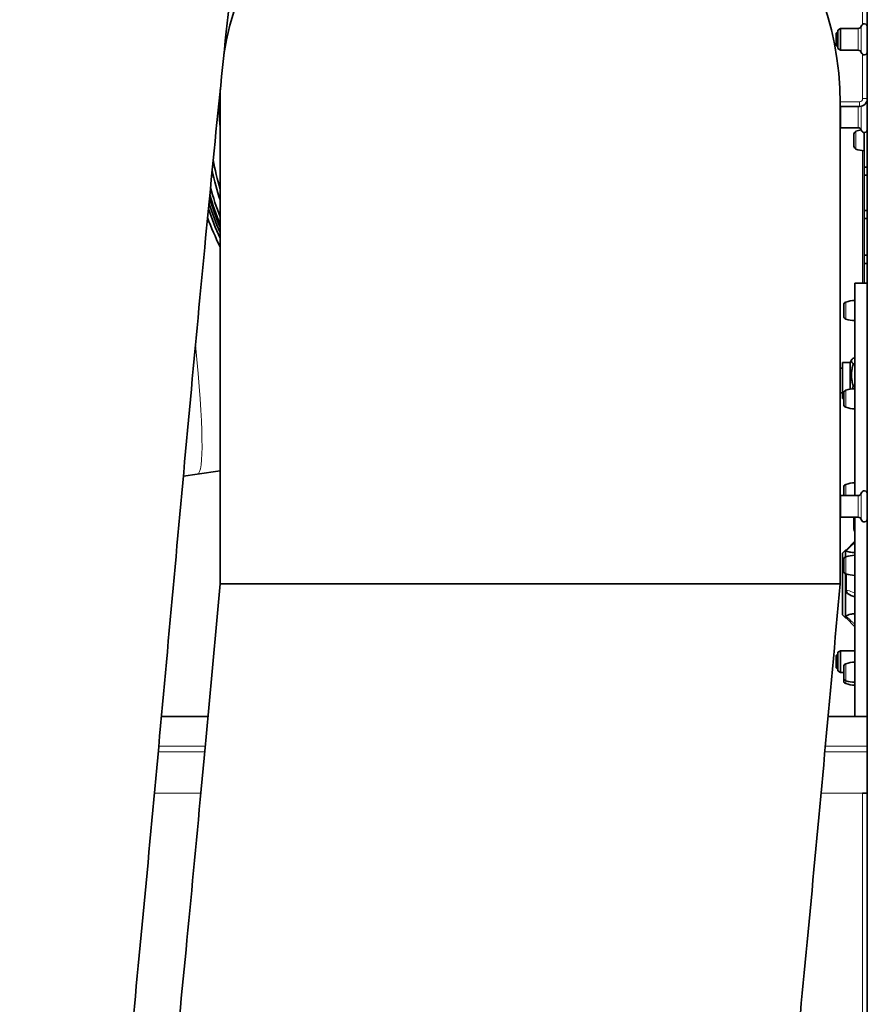
# Model space of a CAD drawing. Units: millimetres. Extents: x -559 to 4536, y -254 to 4015.
# Drawn here: x 2523 to 2797, y 2689 to 3006 of the extents above; entities that cross this region are included whole.
import ezdxf

# ---------------------------------------------------------------- set-up
doc = ezdxf.new("R2010")
doc.units = ezdxf.units.MM
doc.layers.add('Widoczne (ISO)', color=1, linetype='Continuous', lineweight=35)
doc.layers.add('Widoczne wąskie (ISO)', color=3, linetype='Continuous', lineweight=9)

msp = doc.modelspace()

# ---------------------------------------------------------------- linework, layer by layer
at = {"layer": 'Widoczne (ISO)'}
for p, q in [((2796.54, 2441.88), (2796.54, 3206.56)), ((2787.04, 3002.84), (2787.91, 3003.34)), ((2787.91, 3003.34), (2787.91, 2996.34)), ((2793.61, 3003.34), (2787.91, 3003.34)), ((2786.54, 3001.85), (2787.03, 3002.34)), ((2786.54, 2997.83), (2786.54, 3001.85)), ((2787.03, 3002.34), (2787.03, 2997.34)), ((2787.04, 3002.34), (2787.03, 3002.34)), ((2787.04, 3002.84), (2787.04, 2996.84)), ((2786.54, 2997.83), (2787.03, 2997.34)), ((2787.04, 2997.34), (2787.03, 2997.34)), ((2787.04, 2996.84), (2787.91, 2996.34)), ((2793.61, 2996.34), (2787.91, 2996.34)), ((2587.78, 2824.22), (2587.78, 2979.24)), ((2787.78, 2824.22), (2787.78, 2979.24)), ((2787.78, 2978.22), (2794.04, 2978.22)), ((2787.91, 2978.22), (2787.91, 2971.32)), ((2787.78, 2971.39), (2787.91, 2971.32)), ((2793.61, 2971.32), (2787.91, 2971.32)), ((2792.24, 2965.36), (2792.24, 2969.29)), ((2795.54, 2958.57), (2795.54, 2969.82)), ((2795.54, 2969.82), (2795.54, 2963.91)), ((2795.54, 2969.73), (2795.54, 2969.73)), ((2796.54, 2970.72), (2796.54, 2970.72)), ((2795.54, 2964.93), (2795.54, 2964.93)), ((2795.54, 2958.57), (2796.54, 2958.57)), ((2795.54, 2956.09), (2795.54, 2958.57)), ((2795.54, 2944.63), (2795.54, 2956.09)), ((2796.54, 2956.09), (2795.54, 2956.09)), ((2584.25, 2947.37), (2584.31, 2947.39)), ((2584.77, 2947.53), (2584.31, 2947.39)), ((2585.13, 2947.65), (2585.06, 2947.63)), ((2795.54, 2942.06), (2795.54, 2944.63)), ((2795.54, 2944.63), (2796.54, 2944.63)), ((2795.54, 2930.24), (2795.54, 2942.06)), ((2796.54, 2942.06), (2795.54, 2942.06)), ((2795.54, 2930.24), (2796.54, 2930.24)), ((2795.54, 2927.6), (2795.54, 2930.24)), ((2795.54, 2921.22), (2795.54, 2927.6)), ((2796.54, 2927.6), (2795.54, 2927.6)), ((2792.54, 2921.22), (2792.54, 2852.75)), ((2792.54, 2921.22), (2796.54, 2921.22)), ((2792.54, 2915.63), (2792.54, 2909.15)), ((2792.54, 2914.94), (2792.54, 2914.94)), ((2788.94, 2910.6), (2788.94, 2914.19)), ((2792.54, 2909.84), (2792.54, 2909.84)), ((2788.54, 2884.03), (2788.54, 2895.66)), ((2791.04, 2895.66), (2788.54, 2895.66)), ((2791.04, 2895.66), (2791.56, 2896.56)), ((2791.04, 2887.05), (2791.04, 2895.66)), ((2792.54, 2897.08), (2792.02, 2897.08)), ((2788.54, 2893.85), (2787.78, 2893.85)), ((2792.54, 2895.21), (2792.02, 2895.21)), ((2788.54, 2885.85), (2787.78, 2885.85)), ((2792.54, 2887.98), (2792.02, 2887.98)), ((2792.54, 2887.18), (2792.54, 2880.7)), ((2792.54, 2886.49), (2792.54, 2886.49)), ((2788.94, 2884.03), (2788.54, 2884.03)), ((2788.94, 2882.14), (2788.94, 2885.73)), ((2792.54, 2881.39), (2792.54, 2881.39)), ((2580.44, 2859.63), (2587.78, 2860.75)), ((2580.44, 2859.63), (2575.95, 2858.95)), ((2788.94, 2852.75), (2788.94, 2855.4)), ((2792.54, 2856.85), (2792.54, 2852.75)), ((2792.54, 2856.16), (2792.54, 2856.16)), ((2787.78, 2852.67), (2787.91, 2852.75)), ((2787.91, 2852.75), (2787.91, 2845.75)), ((2793.61, 2852.75), (2787.91, 2852.75)), ((2787.78, 2845.82), (2787.91, 2845.75)), ((2793.61, 2845.75), (2787.91, 2845.75)), ((2792.24, 2841.87), (2792.24, 2845.75)), ((2792.54, 2845.75), (2792.54, 2781.53)), ((2788.54, 2834.17), (2789.54, 2835.17)), ((2789.54, 2835.17), (2789.54, 2832.95)), ((2789.54, 2835.17), (2789.72, 2835.17)), ((2789.72, 2835.17), (2792.54, 2838)), ((2789.72, 2834.98), (2789.72, 2835.17)), ((2788.54, 2814.27), (2788.54, 2834.17)), ((2788.94, 2828.44), (2788.94, 2832.03)), ((2792.54, 2834.38), (2792.49, 2834.38)), ((2792.54, 2833.48), (2792.54, 2827)), ((2792.54, 2832.79), (2792.54, 2832.79)), ((2789.54, 2827.52), (2789.54, 2813.27)), ((2789.72, 2822.37), (2789.72, 2827.46)), ((2792.54, 2827.69), (2792.54, 2827.69)), ((2587.78, 2824.22), (2687.78, 2824.22)), ((2687.78, 2824.22), (2787.78, 2824.22)), ((2788.54, 2814.27), (2789.54, 2813.27)), ((2789.54, 2813.27), (2789.72, 2813.27)), ((2789.72, 2813.27), (2789.72, 2813.77)), ((2789.72, 2813.27), (2792.54, 2810.44)), ((2792.49, 2814.59), (2792.54, 2814.59)), ((2786.54, 2801.2), (2787.03, 2801.69)), ((2786.54, 2797.18), (2786.54, 2801.2)), ((2787.03, 2801.69), (2787.03, 2796.69)), ((2787.04, 2801.69), (2787.03, 2801.69)), ((2787.04, 2802.19), (2787.91, 2802.69)), ((2787.04, 2802.19), (2787.04, 2796.19)), ((2787.91, 2802.69), (2787.91, 2795.69)), ((2792.54, 2802.69), (2787.91, 2802.69)), ((2786.54, 2797.18), (2787.03, 2796.69)), ((2788.94, 2793.97), (2788.94, 2797.56)), ((2792.54, 2799), (2792.54, 2792.52)), ((2792.54, 2798.31), (2792.54, 2798.31)), ((2787.04, 2796.69), (2787.03, 2796.69)), ((2787.04, 2796.19), (2787.91, 2795.69)), ((2788.94, 2795.69), (2787.91, 2795.69)), ((2788.94, 2793.03), (2788.94, 2793.97)), ((2792.54, 2793.21), (2792.54, 2793.21)), ((2792.54, 2792.52), (2792.54, 2791.59)), ((2792.54, 2792.28), (2792.54, 2792.28)), ((2583.88, 2781.53), (2568.89, 2781.53)), ((2796.54, 2781.53), (2783.89, 2781.53)), ((2795.04, 2756.76), (2795.04, 2756.77)), ((2795.04, 2756.77), (2796.54, 2756.77))]:
    msp.add_line(p, q, dxfattribs=at)
for centre, radius, start, end in [((2687.78, 2979.24), 100, 0, 170.9886), ((2793.61, 3004.34), 1, 270, 345.5225), ((2795.54, 3003.84), 1, 0, 165.5225), ((2793.61, 2995.34), 1, 14.4775, 90), ((2795.54, 2995.84), 1, 194.4775, 0), ((2687.78, 2979.24), 100, 177.2636, 180), ((2681.54, 2978.22), 94, 178.3261, 184.067), ((2794.04, 2980.72), 2.5, 270, 0), ((2795.54, 2978.82), 1, 0, 45.598), ((2793.2, 2969.29), 0.96, 109.934, 180), ((2796.12, 2961.27), 9.5, 99.4541, 109.934), ((2793.61, 2970.32), 1, 14.4775, 90), ((2795.54, 2970.82), 1, 194.4775, 0), ((2793.2, 2965.36), 0.96, 180, 250.066), ((2796.12, 2973.39), 9.5, 250.066, 266.5504), ((2681.54, 2978.22), 97.5, 190.1912, 195.9139), ((2681.54, 2978.22), 98.5, 192.1287, 197.8408), ((2681.54, 2977.48), 101, 196.021, 201.821), ((2681.54, 2978.22), 101.14, 196.3311, 202.0189), ((2681.54, 2978.22), 100.31, 195.1194, 200.8143), ((2681.54, 2978.22), 102.2, 197.7648, 203.4441), ((2681.54, 2977.48), 101.3, 196.4459, 202.241), ((2680.54, 2978.17), 102, 198.884, 204.57), ((2680.54, 2978.17), 103.2, 200.3124, 205.9889), ((2789.94, 2914.19), 1, 109.2021, 180), ((2792.57, 2906.63), 9, 90.1987, 109.2021), ((2789.94, 2910.6), 1, 180, 250.7979), ((2792.57, 2918.15), 9, 250.7979, 269.8013), ((2789.94, 2885.73), 1, 109.2021, 180), ((2792.57, 2878.18), 9, 90.1987, 109.2021), ((2789.94, 2882.14), 1, 180, 250.7979), ((2792.57, 2889.7), 9, 250.7979, 269.8013), ((2789.94, 2855.4), 1, 109.2021, 180), ((2792.57, 2847.85), 9, 90.1987, 109.2021), ((2795.54, 2853.25), 1, 0, 165.5225), ((2793.61, 2853.75), 1, 270, 345.5225), ((2793.61, 2844.75), 1, 14.4775, 90), ((2795.54, 2845.25), 1, 194.4775, 0), ((2793.2, 2841.87), 0.96, 180, 226.5757), ((2789.94, 2832.03), 1, 109.2021, 180), ((2792.57, 2824.48), 9, 90.1987, 109.2021), ((2789.94, 2828.44), 1, 180, 250.7979), ((2792.57, 2836), 9, 250.7979, 269.8013), ((2789.94, 2797.56), 1, 109.2021, 180), ((2792.57, 2790), 9, 90.1987, 109.2021), ((2789.94, 2793.97), 1, 180, 250.7979), ((2789.94, 2793.03), 1, 180, 250.7979), ((2792.57, 2801.52), 9, 250.7979, 269.8013), ((2792.57, 2800.59), 9, 250.7979, 269.8013)]:
    msp.add_arc(centre, radius, start, end, dxfattribs=at)
for centre, major_axis, ratio, start_param, end_param in [((3712.84, 3244.39), (1295.93, 84.1), 0.408851, 3.895091, 3.896511), ((2795.04, 2757.13), (-1.5, 0), 0.245307, 1.570796, 1.800852)]:
    msp.add_ellipse(centre, major_axis=major_axis, ratio=ratio, start_param=start_param, end_param=end_param, dxfattribs=at)
for points, knots in [([(2611.5, 3154.3), (2611.5, 3154.3), (2611.5, 3154.3), (2611.49, 3154.26), (2611.15, 3153.19), (2610.12, 3149.26), (2609.36, 3146.05), (2607.56, 3137.39), (2606.48, 3131.61), (2604.09, 3117.59), (2602.78, 3109.08), (2600.01, 3089.69), (2598.55, 3078.62), (2595.55, 3054.38), (2594.01, 3041.09), (2590.88, 3012.78), (2589.28, 2997.66), (2586.07, 2966.11), (2584.45, 2949.58), (2581.2, 2915.62), (2579.56, 2898.09), (2576.27, 2862.55), (2574.62, 2844.43), (2571.31, 2808.11), (2569.65, 2789.82), (2566.33, 2753.52), (2564.66, 2735.44), (2561.31, 2699.93), (2559.63, 2682.43), (2556.27, 2648.43), (2554.57, 2631.86), (2551.16, 2600), (2549.45, 2584.66), (2545.98, 2555.48), (2544.22, 2541.59), (2540.62, 2515.41), (2538.77, 2503.1), (2534.87, 2479.84), (2532.82, 2468.96), (2527.97, 2447.26), (2525.24, 2436.71), (2519.08, 2419.94), (2516.75, 2414.32), (2509.53, 2400.27), (2503.82, 2391.19), (2490.15, 2376.21), (2483.15, 2370.1), (2467.76, 2360.08), (2459.33, 2356.01), (2441.51, 2350.27), (2431.97, 2348.59), (2412.93, 2347.96), (2403.27, 2349), (2384.9, 2353.6), (2376.03, 2357.21), (2360.03, 2366.34), (2352.76, 2371.93), (2340.57, 2383.8), (2335.52, 2390.14), (2327.5, 2402.18), (2324.44, 2407.96), (2319.15, 2419.38), (2317.03, 2424.99), (2313.85, 2434.51), (2312.65, 2438.5), (2311.54, 2442.51)], [217.093217, 217.093217, 217.093217, 217.093217, 217.14712, 217.14712, 220.004876, 220.004876, 223.474452, 223.474452, 227.57891, 227.57891, 232.193341, 232.193341, 237.149078, 237.149078, 242.312282, 242.312282, 247.59997, 247.59997, 252.965581, 252.965581, 258.383647, 258.383647, 263.840379, 263.840379, 269.328755, 269.328755, 274.846227, 274.846227, 280.393997, 280.393997, 285.977581, 285.977581, 291.609188, 291.609188, 297.314032, 297.314032, 303.147982, 303.147982, 309.258128, 309.258128, 316.182826, 316.182826, 319.431665, 319.431665, 323.699137, 323.699137, 326.806234, 326.806234, 329.773739, 329.773739, 332.785362, 332.785362, 335.799774, 335.799774, 338.813073, 338.813073, 341.827013, 341.827013, 344.809962, 344.809962, 347.790692, 347.790692, 351.173028, 351.173028, 353.695252, 353.695252, 353.695252, 353.695252]), ([(2789.72, 2834.98), (2789.72, 2834.94), (2789.76, 2834.9), (2789.91, 2834.8), (2790.04, 2834.74), (2790.4, 2834.62), (2790.65, 2834.56), (2791.15, 2834.47), (2791.4, 2834.44), (2791.93, 2834.39), (2792.21, 2834.38), (2792.49, 2834.38)], [0, 0, 0, 0, 0.0601936, 0.0601936, 0.131455, 0.131455, 0.2214694, 0.2214694, 0.3008035, 0.3008035, 0.3829345, 0.3829345, 0.3829345, 0.3829345]), ([(2787.78, 2824.22), (2786.12, 2805.92), (2784.45, 2787.54), (2781.11, 2751.19), (2779.44, 2733.12), (2776.1, 2697.66), (2774.42, 2680.19), (2771.05, 2646.28), (2769.35, 2629.75), (2765.94, 2598), (2764.22, 2582.72), (2760.75, 2553.66), (2758.99, 2539.84), (2755.38, 2513.79), (2753.53, 2501.55), (2749.61, 2478.4), (2747.54, 2467.57), (2742.61, 2445.84), (2739.83, 2435.24), (2733.43, 2418.36), (2731.06, 2412.82), (2723.78, 2399.07), (2718.1, 2390.28), (2704.58, 2375.68), (2697.57, 2369.65), (2682.15, 2359.75), (2673.67, 2355.73), (2655.81, 2350.12), (2646.25, 2348.51), (2627.21, 2348), (2617.56, 2349.11), (2599.22, 2353.84), (2590.38, 2357.51), (2574.46, 2366.73), (2567.24, 2372.37), (2555.16, 2384.27), (2550.17, 2390.6), (2542.25, 2402.63), (2539.22, 2408.39), (2533.97, 2419.81), (2531.87, 2425.44), (2528.76, 2434.82), (2527.6, 2438.65), (2526.54, 2442.51)], [0, 0, 0, 0, 5.514058, 5.514058, 11.032631, 11.032631, 16.581794, 16.581794, 22.167132, 22.167132, 27.801241, 27.801241, 33.510159, 33.510159, 39.351878, 39.351878, 45.480664, 45.480664, 52.471029, 52.471029, 55.625559, 55.625559, 59.745194, 59.745194, 62.830059, 62.830059, 65.799383, 65.799383, 68.811421, 68.811421, 71.825737, 71.825737, 74.839101, 74.839101, 77.85283, 77.85283, 80.834468, 80.834468, 83.818296, 83.818296, 87.220479, 87.220479, 89.644853, 89.644853, 89.644853, 89.644853]), ([(2549.06, 2494.14), (2549.06, 2494.14), (2549.06, 2494.14), (2549.07, 2494.18), (2549.41, 2495.25), (2550.44, 2499.17), (2551.2, 2502.38), (2553, 2511.04), (2554.08, 2516.82), (2556.46, 2530.84), (2557.78, 2539.34), (2560.55, 2558.73), (2562.01, 2569.8), (2565.01, 2594.03), (2566.55, 2607.33), (2569.68, 2635.63), (2571.28, 2650.75), (2574.48, 2682.3), (2576.11, 2698.83), (2579.36, 2732.79), (2581, 2750.32), (2584.35, 2786.56), (2586.07, 2805.4), (2587.78, 2824.22)], [1009.243328, 1009.243328, 1009.243328, 1009.243328, 1009.295722, 1009.295722, 1012.153176, 1012.153176, 1015.622372, 1015.622372, 1019.726492, 1019.726492, 1024.340678, 1024.340678, 1029.296262, 1029.296262, 1034.459375, 1034.459375, 1039.747007, 1039.747007, 1045.112582, 1045.112582, 1050.530623, 1050.530623, 1056.201509, 1056.201509, 1056.201509, 1056.201509]), ([(2789.72, 2822.37), (2789.72, 2822.17), (2789.76, 2821.98), (2789.91, 2821.58), (2790.04, 2821.38), (2790.4, 2820.99), (2790.65, 2820.82), (2791.02, 2820.63), (2791.13, 2820.58), (2791.25, 2820.54)], [0, 0, 0, 0, 0.0601763, 0.0601763, 0.1313892, 0.1313892, 0.2213031, 0.2213031, 0.2578002, 0.2578002, 0.2578002, 0.2578002]), ([(2792.49, 2814.59), (2792.04, 2814.59), (2791.58, 2814.54), (2790.82, 2814.4), (2790.52, 2814.31), (2790.11, 2814.15), (2789.97, 2814.07), (2789.82, 2813.95), (2789.78, 2813.91), (2789.73, 2813.84), (2789.72, 2813.8), (2789.72, 2813.77)], [0, 0, 0, 0, 0.1353887, 0.1353887, 0.2473298, 0.2473298, 0.3319087, 0.3319087, 0.3717278, 0.3717278, 0.4103351, 0.4103351, 0.4103351, 0.4103351])]:
    msp.add_open_spline(points, degree=3, knots=knots, dxfattribs=at)
for points, weights in [([(2792.02, 2897.08), (2790.94, 2896.14), (2792.02, 2895.21)], [1, 1.15470053838, 1]), ([(2792.02, 2895.21), (2790.94, 2891.6), (2792.02, 2887.98)], [1, 1.15470053838, 1]), ([(2792.02, 2887.98), (2791.84, 2887.54), (2791.72, 2887.14)], [1, 1.02234483531, 1.03823472651])]:
    msp.add_rational_spline(points, weights, degree=2, dxfattribs=at)
at = {"layer": 'Widoczne wąskie (ISO)'}
for p, q in [((2795.04, 3079.22), (2795.04, 3004.71)), ((2793.61, 2996.34), (2793.61, 3003.34)), ((2794.58, 3004.09), (2794.58, 2995.59)), ((2795.04, 2994.98), (2795.04, 2980.72)), ((2794.04, 2979.72), (2787.78, 2979.72)), ((2793.61, 2971.32), (2793.61, 2978.22)), ((2794.04, 2978.22), (2794.04, 2979.72)), ((2794.58, 2978.28), (2794.58, 2970.57)), ((2796.54, 2980.72), (2795.04, 2980.72)), ((2792.88, 2970.2), (2792.88, 2964.46)), ((2795.04, 2921.22), (2795.04, 2963.95)), ((2789.61, 2915.13), (2789.61, 2909.65)), ((2789.61, 2886.68), (2789.61, 2881.2)), ((2789.61, 2856.35), (2789.61, 2852.75)), ((2793.61, 2845.75), (2793.61, 2852.75)), ((2794.58, 2853.5), (2794.58, 2845)), ((2789.61, 2832.98), (2789.61, 2827.5)), ((2789.61, 2798.5), (2789.61, 2793.03)), ((2789.61, 2793.03), (2789.61, 2792.09)), ((2583.88, 2781.48), (2568.89, 2781.48)), ((2796.54, 2781.48), (2783.89, 2781.48)), ((2568.01, 2771.92), (2583, 2771.92)), ((2783.01, 2771.92), (2796.54, 2771.92)), ((2582.83, 2770.09), (2567.85, 2770.09)), ((2796.54, 2770.09), (2782.85, 2770.09)), ((2581.59, 2756.76), (2566.62, 2756.76)), ((2795.04, 2756.76), (2781.62, 2756.76)), ((2795.04, 2549.22), (2795.04, 2756.76))]:
    msp.add_line(p, q, dxfattribs=at)
for centre, radius, start, end in [((2794.04, 2980.72), 1, 270, 0), ((2681.54, 2978.22), 101.14, 196.3277, 202.0156), ((2681.54, 2978.22), 102, 197.5028, 197.5926)]:
    msp.add_arc(centre, radius, start, end, dxfattribs=at)
msp.add_ellipse((2565.21, 2959.78), major_axis=(15.24, -100.15), ratio=0.069756, start_param=0, end_param=0.936651, dxfattribs=at)
for points, knots in [([(2792.54, 2837.63), (2792.52, 2837.61), (2792.5, 2837.59), (2792.27, 2837.37), (2792.07, 2837.18), (2791.87, 2836.99), (2791.15, 2836.32), (2790.43, 2835.65), (2789.72, 2834.98)], [-0.7317041, -0.7317041, -0.7317041, -0.7317041, -0.7221409, -0.7221409, -0.6355365, -0.6355365, -0.6355365, -0.3287829, -0.3287829, -0.3287829, -0.3287829]), ([(2792.54, 2821.29), (2792.51, 2821.31), (2792.47, 2821.32), (2792.21, 2821.42), (2792, 2821.5), (2791.78, 2821.58), (2791.09, 2821.84), (2790.4, 2822.1), (2789.72, 2822.37)], [-0.7449754, -0.7449754, -0.7449754, -0.7449754, -0.7290785, -0.7290785, -0.635909, -0.635909, -0.635909, -0.3420542, -0.3420542, -0.3420542, -0.3420542]), ([(2789.72, 2813.77), (2790.41, 2813.15), (2791.1, 2812.54), (2791.79, 2811.93), (2792.01, 2811.74), (2792.22, 2811.54), (2792.47, 2811.32), (2792.51, 2811.29), (2792.54, 2811.26)], [-0.4806003, -0.4806003, -0.4806003, -0.4806003, -0.1849852, -0.1849852, -0.1849852, -0.0924926, -0.0924926, -0.0776791, -0.0776791, -0.0776791, -0.0776791])]:
    msp.add_open_spline(points, degree=3, knots=knots, dxfattribs=at)
for points in [[(2792.49, 2834.38), (2792.51, 2834.4), (2792.52, 2834.42), (2792.54, 2834.44)], [(2792.54, 2814.53), (2792.52, 2814.55), (2792.51, 2814.57), (2792.49, 2814.59)]]:
    msp.add_open_spline(points, degree=3, dxfattribs=at)

doc.saveas('drawing.dxf')
